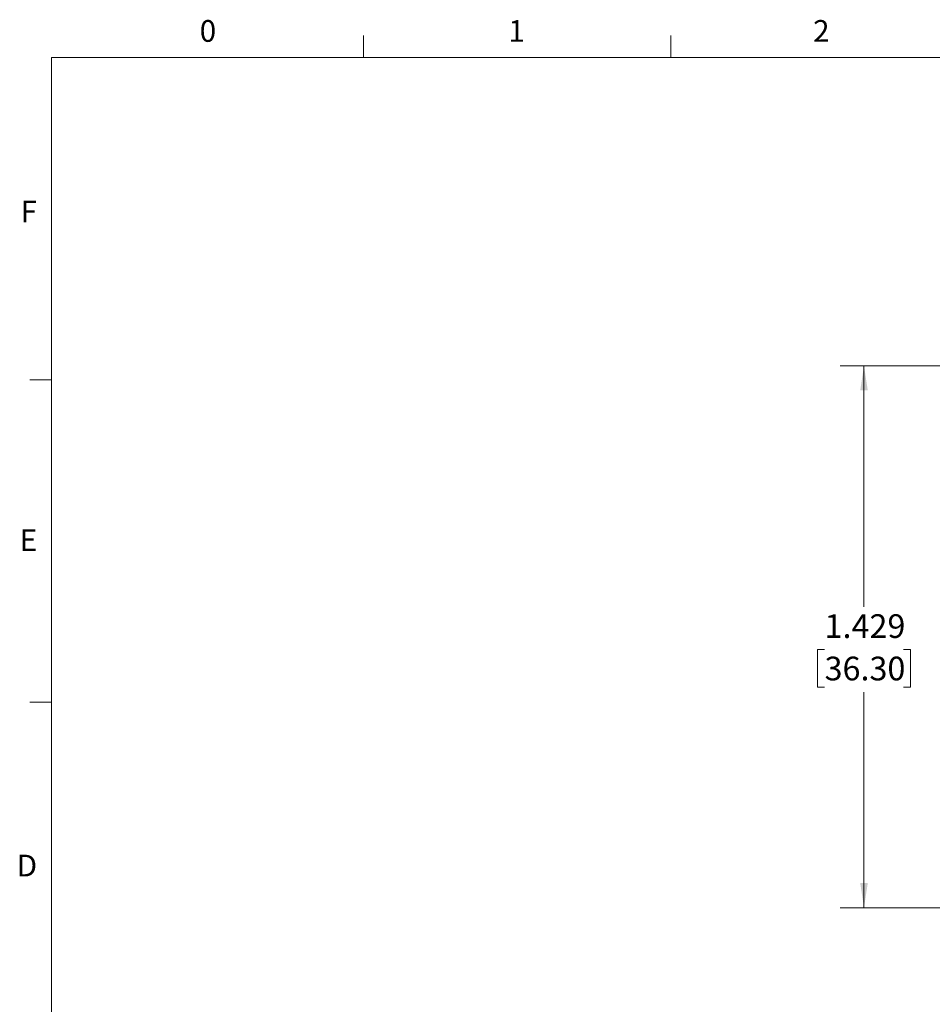
# Model space of a CAD drawing. Units: inches. Extents: x 0.1 to 8.4, y 0.11 to 5.4.
# Drawn here: x 0.1 to 2.51, y 2.8 to 5.4 of the extents above; entities that cross this region are included whole.
import ezdxf

# ---------------------------------------------------------------- set-up
doc = ezdxf.new("R2010")
doc.units = ezdxf.units.IN
doc.header["$LTSCALE"] = 0.5
doc.header["$MEASUREMENT"] = 0
doc.styles.add('SLDTEXTSTYLE0', font='TXT', dxfattribs={"width": 0.605})
doc.styles.add('SLDTEXTSTYLE3', font='TXT', dxfattribs={"width": 0.75})
doc.dimstyles.new('SLDDIMSTYLE0', dxfattribs={"dimtxt": 0.0625, "dimasz": 0.065, "dimexe": 0, "dimexo": 0.0625, "dimgap": 0.015625, "dimtad": 0, "dimtih": 1, "dimtoh": 1, "dimdec": 3, "dimrnd": 1e-09, "dimzin": 12, "dimdsep": 46, "dimtxsty": 'SLDTEXTSTYLE3', "dimsah": 1, "dimcen": 0.09, "dimadec": 0, "dimazin": 3, "dimtfac": 1, "dimtdec": 3, "dimtofl": 0, "dimtmove": 0, "dimatfit": 3, "dimfxl": 0, "dimfrac": 2, "dimtolj": 1, "dimtzin": 12, "dimarcsym": 0})

# ---------------------------------------------------------------- blocks, each defined once
blk = doc.blocks.new('_D_1')
at = {"color": 7, "linetype": 'Continuous', "lineweight": 0}
for p, q in [((2.619, 4.4868), (2.2665, 4.4868)), ((2.329, 4.4868), (2.329, 3.8512)), ((2.2251, 3.7384), (2.2061, 3.7384)), ((2.2061, 3.7384), (2.2061, 3.6392)), ((2.4329, 3.7384), (2.452, 3.7384)), ((2.452, 3.7384), (2.452, 3.6392)), ((2.2061, 3.6392), (2.2251, 3.6392)), ((2.452, 3.6392), (2.4329, 3.6392)), ((2.329, 3.0577), (2.329, 3.6265)), ((2.619, 3.0577), (2.2665, 3.0577))]:
    blk.add_line(p, q, dxfattribs=at)
at = {"color": 7, "linetype": 'Continuous', "lineweight": 18}
for points in [[(2.329, 4.4868), (2.319, 4.4218), (2.339, 4.4218)], [(2.329, 3.0577), (2.339, 3.1227), (2.319, 3.1227)]]:
    blk.add_solid(points, dxfattribs=at)
at = {"color": 7, "linetype": 'Continuous', "lineweight": 18, "char_height": 0.0625, "attachment_point": 1, "style": 'SLDTEXTSTYLE3'}
for s, insert in [('1.429', (2.2251, 3.8316)), ('36.30', (2.2251, 3.7197))]:
    blk.add_mtext(s, dxfattribs=dict(at, insert=insert))

msp = doc.modelspace()

# ---------------------------------------------------------------- linework, layer by layer
at = {"color": 7, "linetype": 'Continuous', "lineweight": 18}
for p, q in [((1.01, 5.3), (1.01, 5.3575)), ((1.82, 5.3), (1.82, 5.3575)), ((8.3026, 5.3), (0.1875, 5.3)), ((0.1875, 5.3), (0.1875, 0.2)), ((0.1875, 4.45), (0.13, 4.45)), ((0.1875, 3.6), (0.13, 3.6))]:
    msp.add_line(p, q, dxfattribs=at)

# ---------------------------------------------------------------- texts
at = {"color": 7, "linetype": 'Continuous', "lineweight": 0, "char_height": 0.0573, "attachment_point": 1, "style": 'SLDTEXTSTYLE0'}
for s, insert in [('0', (0.5778, 5.3986)), ('1', (1.3914, 5.3986)), ('2', (2.1948, 5.3986)), ('F', (0.1055, 4.9222)), ('E', (0.1033, 4.0557)), ('D', (0.0954, 3.1974))]:
    msp.add_mtext(s, dxfattribs=dict(at, insert=insert))

# ---------------------------------------------------------------- dimensions: what is measured, and where the dimension line sits
at = {"color": 7, "linetype": 'Continuous', "lineweight": 18}
dim = msp.add_linear_dim(base=(2.329, 3.0577), p1=(2.644, 4.4868), p2=(2.644, 3.0577), angle=90, dimstyle='SLDDIMSTYLE0', dxfattribs=at)
dim.commit()
dim.dimension.update_dxf_attribs({"geometry": '_D_1', "text_midpoint": (2.329, 3.7388), "dimtype": 160})

doc.saveas('drawing.dxf')
